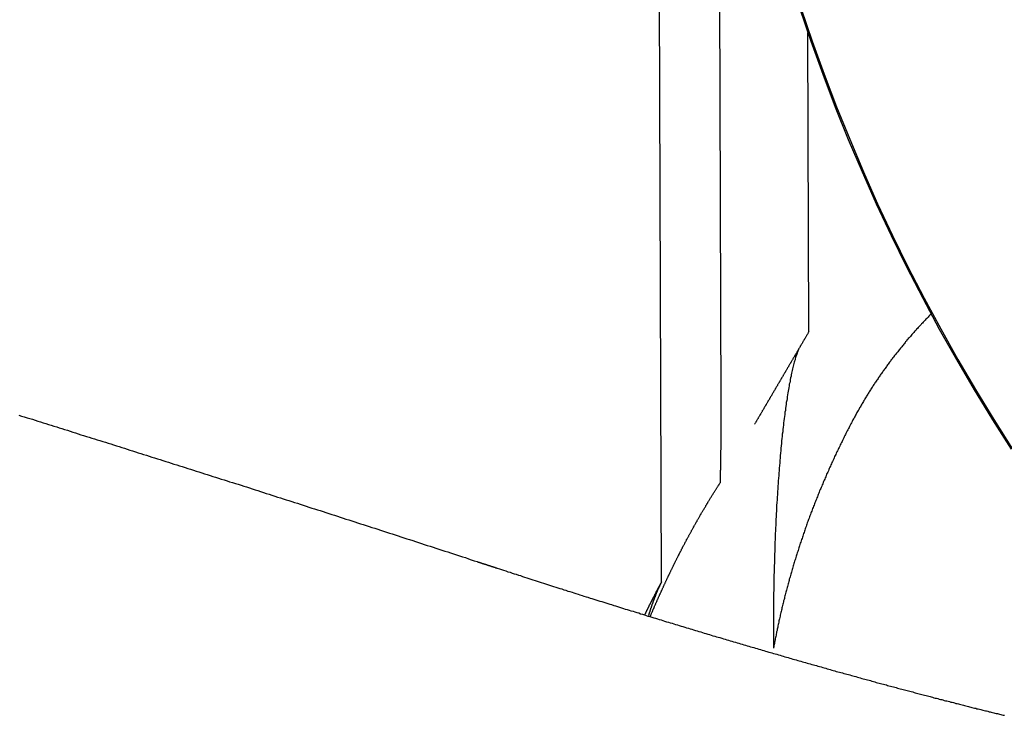
# Model space of a CAD drawing. Extents: x 117 to 243, y 79 to 260.
# Drawn here: x 191 to 196, y 221 to 224 of the extents above; entities that cross this region are included whole.
import ezdxf

# ---------------------------------------------------------------- set-up
doc = ezdxf.new("R2010")
doc.units = 0
doc.layers.add('1', color=4, linetype='CONTINUOUS')
doc.layers.add('CUT', color=1, linetype='CONTINUOUS')

msp = doc.modelspace()

# ---------------------------------------------------------------- linework, layer by layer
at = {"layer": '1'}
for p, q in [((194.5236, 221.2267), (194.4942, 230.1431)), ((194.8388, 222.1528), (194.8259, 226.1225)), ((195.3012, 222.5466), (195.2961, 224.1232))]:
    msp.add_line(p, q, dxfattribs=at)
for points in [[(195.252, 224.255, 0), (195.311, 224.079, 0), (195.374, 223.905, 0), (195.44, 223.732, 0), (195.509, 223.561, 0), (195.582, 223.39, 0), (195.657, 223.221, 0), (195.735, 223.054, 0), (195.817, 222.888, 0), (195.902, 222.723, 0), (195.989, 222.56, 0), (196.08, 222.399, 0), (196.173, 222.24, 0), (196.27, 222.082, 0), (196.369, 221.926, 0)], [(195.946, 222.639, 0), (195.942, 222.636, 0), (195.938, 222.632, 0), (195.934, 222.628, 0), (195.931, 222.624, 0), (195.927, 222.62, 0), (195.923, 222.616, 0), (195.919, 222.612, 0), (195.915, 222.608, 0), (195.911, 222.604, 0), (195.908, 222.6, 0), (195.904, 222.596, 0), (195.9, 222.592, 0), (195.896, 222.588, 0), (195.893, 222.584, 0), (195.889, 222.58, 0), (195.885, 222.576, 0), (195.881, 222.572, 0), (195.878, 222.568, 0), (195.874, 222.563, 0), (195.87, 222.559, 0), (195.867, 222.555, 0), (195.863, 222.551, 0), (195.859, 222.547, 0), (195.855, 222.543, 0), (195.852, 222.539, 0), (195.848, 222.535, 0), (195.845, 222.531, 0), (195.841, 222.526, 0), (195.837, 222.522, 0), (195.834, 222.518, 0), (195.83, 222.514, 0), (195.826, 222.51, 0), (195.823, 222.505, 0), (195.819, 222.501, 0), (195.816, 222.497, 0), (195.812, 222.493, 0), (195.809, 222.489, 0), (195.805, 222.484, 0), (195.802, 222.48, 0), (195.798, 222.476, 0), (195.795, 222.472, 0), (195.791, 222.467, 0), (195.788, 222.463, 0), (195.784, 222.459, 0), (195.781, 222.454, 0), (195.777, 222.45, 0), (195.774, 222.446, 0), (195.77, 222.441, 0), (195.767, 222.437, 0), (195.763, 222.433, 0), (195.76, 222.428, 0), (195.757, 222.424, 0), (195.753, 222.42, 0), (195.75, 222.415, 0), (195.747, 222.411, 0), (195.743, 222.407, 0), (195.74, 222.402, 0), (195.736, 222.398, 0), (195.733, 222.393, 0), (195.73, 222.389, 0), (195.727, 222.385, 0), (195.723, 222.38, 0), (195.72, 222.376, 0), (195.717, 222.371, 0), (195.713, 222.367, 0), (195.71, 222.362, 0), (195.707, 222.358, 0), (195.704, 222.353, 0), (195.7, 222.349, 0), (195.697, 222.344, 0), (195.694, 222.34, 0), (195.691, 222.335, 0), (195.688, 222.331, 0), (195.685, 222.326, 0), (195.681, 222.322, 0), (195.678, 222.317, 0), (195.675, 222.313, 0), (195.672, 222.308, 0), (195.669, 222.304, 0), (195.666, 222.299, 0), (195.663, 222.295, 0), (195.66, 222.29, 0), (195.656, 222.285, 0), (195.653, 222.281, 0), (195.65, 222.276, 0), (195.647, 222.272, 0), (195.644, 222.267, 0), (195.641, 222.262, 0), (195.638, 222.258, 0), (195.635, 222.253, 0), (195.632, 222.248, 0), (195.629, 222.244, 0), (195.626, 222.239, 0), (195.623, 222.234, 0), (195.62, 222.23, 0), (195.617, 222.225, 0), (195.614, 222.22, 0), (195.612, 222.216, 0), (195.609, 222.211, 0), (195.606, 222.206, 0), (195.603, 222.202, 0), (195.6, 222.197, 0), (195.597, 222.192, 0), (195.594, 222.187, 0), (195.591, 222.183, 0), (195.589, 222.178, 0), (195.586, 222.173, 0), (195.583, 222.168, 0), (195.58, 222.164, 0), (195.577, 222.159, 0), (195.575, 222.154, 0), (195.572, 222.149, 0), (195.569, 222.144, 0), (195.566, 222.14, 0), (195.564, 222.135, 0), (195.561, 222.13, 0), (195.558, 222.125, 0), (195.555, 222.12, 0), (195.553, 222.116, 0), (195.55, 222.111, 0), (195.547, 222.106, 0), (195.545, 222.101, 0), (195.542, 222.096, 0), (195.54, 222.091, 0), (195.537, 222.086, 0), (195.534, 222.082, 0), (195.532, 222.077, 0), (195.529, 222.072, 0)], [(195.301, 222.547, 0), (195.3, 222.544, 0), (195.298, 222.542, 0), (195.297, 222.539, 0), (195.295, 222.536, 0), (195.294, 222.534, 0), (195.292, 222.531, 0), (195.291, 222.529, 0), (195.289, 222.526, 0), (195.288, 222.524, 0), (195.286, 222.521, 0), (195.285, 222.519, 0), (195.283, 222.516, 0), (195.282, 222.513, 0), (195.28, 222.511, 0), (195.279, 222.508, 0), (195.277, 222.506, 0), (195.276, 222.503, 0), (195.274, 222.501, 0), (195.273, 222.498, 0), (195.271, 222.496, 0), (195.27, 222.493, 0), (195.268, 222.49, 0), (195.267, 222.488, 0), (195.265, 222.485, 0), (195.264, 222.483, 0), (195.262, 222.48, 0), (195.261, 222.478, 0), (195.259, 222.475, 0), (195.258, 222.473, 0), (195.256, 222.47, 0), (195.255, 222.467, 0), (195.253, 222.465, 0), (195.252, 222.462, 0), (195.25, 222.46, 0), (195.249, 222.457, 0), (195.247, 222.455, 0), (195.246, 222.452, 0), (195.244, 222.45, 0), (195.243, 222.447, 0), (195.241, 222.444, 0), (195.24, 222.442, 0), (195.238, 222.439, 0), (195.237, 222.437, 0), (195.235, 222.434, 0), (195.234, 222.432, 0), (195.232, 222.429, 0), (195.231, 222.427, 0), (195.229, 222.424, 0), (195.228, 222.421, 0), (195.226, 222.419, 0), (195.225, 222.416, 0), (195.223, 222.414, 0), (195.222, 222.411, 0), (195.22, 222.409, 0), (195.219, 222.406, 0), (195.217, 222.404, 0), (195.216, 222.401, 0), (195.214, 222.398, 0), (195.213, 222.396, 0), (195.211, 222.393, 0), (195.21, 222.391, 0), (195.208, 222.388, 0), (195.207, 222.386, 0), (195.205, 222.383, 0), (195.204, 222.381, 0), (195.202, 222.378, 0), (195.201, 222.375, 0), (195.199, 222.373, 0), (195.198, 222.37, 0), (195.196, 222.368, 0), (195.195, 222.365, 0), (195.193, 222.363, 0), (195.192, 222.36, 0), (195.19, 222.358, 0), (195.189, 222.355, 0), (195.187, 222.352, 0), (195.186, 222.35, 0), (195.184, 222.347, 0), (195.183, 222.345, 0), (195.181, 222.342, 0), (195.18, 222.34, 0), (195.178, 222.337, 0), (195.177, 222.335, 0), (195.175, 222.332, 0), (195.174, 222.329, 0), (195.172, 222.327, 0), (195.171, 222.324, 0), (195.169, 222.322, 0), (195.168, 222.319, 0), (195.166, 222.317, 0), (195.165, 222.314, 0), (195.163, 222.312, 0), (195.162, 222.309, 0), (195.16, 222.306, 0), (195.159, 222.304, 0), (195.157, 222.301, 0), (195.156, 222.299, 0), (195.154, 222.296, 0), (195.153, 222.294, 0), (195.151, 222.291, 0), (195.15, 222.289, 0), (195.148, 222.286, 0), (195.147, 222.283, 0), (195.145, 222.281, 0), (195.144, 222.278, 0), (195.142, 222.276, 0), (195.141, 222.273, 0), (195.139, 222.271, 0), (195.138, 222.268, 0), (195.136, 222.266, 0), (195.135, 222.263, 0), (195.133, 222.26, 0), (195.132, 222.258, 0), (195.13, 222.255, 0), (195.129, 222.253, 0), (195.127, 222.25, 0), (195.126, 222.248, 0), (195.124, 222.245, 0), (195.123, 222.243, 0), (195.121, 222.24, 0), (195.12, 222.237, 0), (195.118, 222.235, 0), (195.117, 222.232, 0), (195.115, 222.23, 0), (195.114, 222.227, 0), (195.112, 222.225, 0), (195.111, 222.222, 0), (195.109, 222.22, 0), (195.108, 222.217, 0), (195.106, 222.214, 0), (195.105, 222.212, 0), (195.103, 222.209, 0), (195.102, 222.207, 0), (195.1, 222.204, 0), (195.099, 222.202, 0), (195.097, 222.199, 0), (195.096, 222.197, 0), (195.094, 222.194, 0), (195.093, 222.191, 0), (195.091, 222.189, 0), (195.09, 222.186, 0), (195.088, 222.184, 0), (195.087, 222.181, 0), (195.085, 222.179, 0), (195.084, 222.176, 0), (195.082, 222.174, 0), (195.081, 222.171, 0), (195.079, 222.168, 0), (195.078, 222.166, 0), (195.076, 222.163, 0), (195.075, 222.161, 0), (195.073, 222.158, 0), (195.072, 222.156, 0), (195.07, 222.153, 0), (195.069, 222.151, 0), (195.067, 222.148, 0), (195.066, 222.145, 0), (195.064, 222.143, 0), (195.063, 222.14, 0), (195.061, 222.138, 0), (195.06, 222.135, 0), (195.058, 222.133, 0), (195.057, 222.13, 0), (195.055, 222.128, 0), (195.054, 222.125, 0), (195.052, 222.122, 0), (195.051, 222.12, 0), (195.049, 222.117, 0), (195.048, 222.115, 0), (195.046, 222.112, 0), (195.045, 222.11, 0), (195.043, 222.107, 0), (195.042, 222.105, 0), (195.04, 222.102, 0), (195.039, 222.099, 0), (195.037, 222.097, 0), (195.036, 222.094, 0), (195.034, 222.092, 0), (195.033, 222.089, 0), (195.031, 222.087, 0), (195.03, 222.084, 0), (195.028, 222.082, 0), (195.027, 222.079, 0), (195.025, 222.076, 0), (195.024, 222.074, 0), (195.022, 222.071, 0), (195.021, 222.069, 0), (195.019, 222.066, 0), (195.018, 222.064, 0), (195.016, 222.061, 0), (195.015, 222.059, 0)], [(195.246, 222.453, 0), (195.244, 222.448, 0), (195.242, 222.443, 0), (195.24, 222.438, 0), (195.239, 222.433, 0), (195.237, 222.428, 0), (195.235, 222.422, 0), (195.233, 222.416, 0), (195.231, 222.41, 0), (195.229, 222.404, 0), (195.228, 222.398, 0), (195.226, 222.391, 0), (195.224, 222.385, 0), (195.222, 222.378, 0), (195.22, 222.371, 0), (195.219, 222.364, 0), (195.217, 222.357, 0), (195.215, 222.35, 0), (195.213, 222.342, 0), (195.212, 222.335, 0), (195.21, 222.327, 0), (195.208, 222.319, 0), (195.207, 222.311, 0), (195.205, 222.303, 0), (195.203, 222.295, 0), (195.202, 222.286, 0), (195.2, 222.277, 0), (195.198, 222.269, 0), (195.197, 222.26, 0), (195.195, 222.251, 0), (195.193, 222.241, 0), (195.192, 222.232, 0), (195.19, 222.223, 0), (195.189, 222.213, 0), (195.187, 222.203, 0), (195.186, 222.193, 0), (195.184, 222.183, 0), (195.182, 222.173, 0), (195.181, 222.163, 0), (195.179, 222.153, 0), (195.178, 222.142, 0), (195.177, 222.131, 0), (195.175, 222.121, 0), (195.174, 222.11, 0), (195.172, 222.099, 0), (195.171, 222.088, 0), (195.169, 222.076, 0), (195.168, 222.065, 0), (195.167, 222.053, 0), (195.165, 222.042, 0), (195.164, 222.03, 0), (195.163, 222.018, 0), (195.161, 222.006, 0), (195.16, 221.994, 0), (195.159, 221.982, 0), (195.157, 221.97, 0), (195.156, 221.957, 0), (195.155, 221.945, 0), (195.154, 221.932, 0), (195.153, 221.919, 0), (195.151, 221.906, 0), (195.15, 221.894, 0), (195.149, 221.881, 0), (195.148, 221.867, 0), (195.147, 221.854, 0), (195.146, 221.841, 0), (195.145, 221.827, 0), (195.144, 221.814, 0), (195.143, 221.8, 0), (195.142, 221.787, 0), (195.14, 221.773, 0), (195.139, 221.759, 0), (195.139, 221.745, 0), (195.138, 221.731, 0), (195.137, 221.717, 0), (195.136, 221.703, 0), (195.135, 221.688, 0), (195.134, 221.674, 0), (195.133, 221.659, 0), (195.132, 221.645, 0), (195.131, 221.63, 0), (195.131, 221.616, 0), (195.13, 221.601, 0), (195.129, 221.586, 0), (195.128, 221.571, 0), (195.127, 221.556, 0), (195.127, 221.541, 0), (195.126, 221.526, 0), (195.125, 221.511, 0), (195.125, 221.496, 0), (195.124, 221.481, 0), (195.123, 221.466, 0), (195.123, 221.45, 0), (195.122, 221.435, 0), (195.122, 221.419, 0), (195.121, 221.404, 0), (195.121, 221.388, 0), (195.12, 221.373, 0), (195.12, 221.357, 0), (195.119, 221.341, 0), (195.119, 221.326, 0), (195.118, 221.31, 0), (195.118, 221.294, 0), (195.118, 221.278, 0), (195.117, 221.262, 0), (195.117, 221.247, 0), (195.117, 221.231, 0), (195.116, 221.215, 0), (195.116, 221.199, 0), (195.116, 221.183, 0), (195.115, 221.167, 0), (195.115, 221.151, 0), (195.115, 221.135, 0), (195.115, 221.119, 0), (195.115, 221.102, 0), (195.115, 221.086, 0), (195.114, 221.07, 0), (195.114, 221.054, 0), (195.114, 221.038, 0), (195.114, 221.022, 0), (195.114, 221.006, 0), (195.114, 220.989, 0), (195.114, 220.973, 0), (195.114, 220.957, 0), (195.114, 220.941, 0), (195.114, 220.925, 0), (195.114, 220.909, 0), (195.114, 220.892, 0), (195.115, 220.876, 0)], [(194.834, 221.75, 0), (194.834, 221.753, 0), (194.834, 221.756, 0), (194.834, 221.759, 0), (194.834, 221.762, 0), (194.834, 221.765, 0), (194.834, 221.768, 0), (194.834, 221.772, 0), (194.834, 221.775, 0), (194.835, 221.778, 0), (194.835, 221.781, 0), (194.835, 221.784, 0), (194.835, 221.787, 0), (194.835, 221.79, 0), (194.835, 221.793, 0), (194.835, 221.796, 0), (194.835, 221.8, 0), (194.835, 221.803, 0), (194.835, 221.806, 0), (194.835, 221.809, 0), (194.835, 221.812, 0), (194.835, 221.815, 0), (194.836, 221.818, 0), (194.836, 221.821, 0), (194.836, 221.824, 0), (194.836, 221.828, 0), (194.836, 221.831, 0), (194.836, 221.834, 0), (194.836, 221.837, 0), (194.836, 221.84, 0), (194.836, 221.843, 0), (194.836, 221.846, 0), (194.836, 221.849, 0), (194.836, 221.853, 0), (194.836, 221.856, 0), (194.836, 221.859, 0), (194.836, 221.862, 0), (194.837, 221.865, 0), (194.837, 221.868, 0), (194.837, 221.871, 0), (194.837, 221.875, 0), (194.837, 221.878, 0), (194.837, 221.881, 0), (194.837, 221.884, 0), (194.837, 221.887, 0), (194.837, 221.89, 0), (194.837, 221.893, 0), (194.837, 221.897, 0), (194.837, 221.9, 0), (194.837, 221.903, 0), (194.837, 221.906, 0), (194.837, 221.909, 0), (194.837, 221.912, 0), (194.837, 221.915, 0), (194.837, 221.919, 0), (194.837, 221.922, 0), (194.838, 221.925, 0), (194.838, 221.928, 0), (194.838, 221.931, 0), (194.838, 221.934, 0), (194.838, 221.937, 0), (194.838, 221.941, 0), (194.838, 221.944, 0), (194.838, 221.947, 0), (194.838, 221.95, 0), (194.838, 221.953, 0), (194.838, 221.956, 0), (194.838, 221.96, 0), (194.838, 221.963, 0), (194.838, 221.966, 0), (194.838, 221.969, 0), (194.838, 221.972, 0), (194.838, 221.975, 0), (194.838, 221.978, 0), (194.838, 221.982, 0), (194.838, 221.985, 0), (194.838, 221.988, 0), (194.838, 221.991, 0), (194.838, 221.994, 0), (194.838, 221.997, 0), (194.838, 222.001, 0), (194.838, 222.004, 0), (194.838, 222.007, 0), (194.838, 222.01, 0), (194.838, 222.013, 0), (194.838, 222.016, 0), (194.839, 222.02, 0), (194.839, 222.023, 0), (194.839, 222.026, 0), (194.839, 222.029, 0), (194.839, 222.032, 0), (194.839, 222.035, 0), (194.839, 222.039, 0), (194.839, 222.042, 0), (194.839, 222.045, 0), (194.839, 222.048, 0), (194.839, 222.051, 0), (194.839, 222.054, 0), (194.839, 222.058, 0), (194.839, 222.061, 0), (194.839, 222.064, 0), (194.839, 222.067, 0), (194.839, 222.07, 0), (194.839, 222.073, 0), (194.839, 222.077, 0), (194.839, 222.08, 0), (194.839, 222.083, 0), (194.839, 222.086, 0), (194.839, 222.089, 0), (194.839, 222.092, 0), (194.839, 222.096, 0), (194.839, 222.099, 0), (194.839, 222.102, 0), (194.839, 222.105, 0), (194.839, 222.108, 0), (194.839, 222.112, 0), (194.839, 222.115, 0), (194.839, 222.118, 0), (194.839, 222.121, 0), (194.839, 222.124, 0), (194.839, 222.127, 0), (194.839, 222.131, 0), (194.839, 222.134, 0), (194.839, 222.137, 0), (194.839, 222.14, 0), (194.839, 222.143, 0), (194.839, 222.146, 0), (194.839, 222.15, 0), (194.839, 222.153, 0)], [(191.132, 222.106, 0), (191.146, 222.101, 0), (191.16, 222.097, 0), (191.175, 222.092, 0), (191.189, 222.088, 0), (191.203, 222.084, 0), (191.217, 222.079, 0), (191.231, 222.075, 0), (191.245, 222.07, 0), (191.259, 222.066, 0), (191.274, 222.062, 0), (191.288, 222.057, 0), (191.302, 222.053, 0), (191.316, 222.048, 0), (191.331, 222.044, 0), (191.345, 222.039, 0), (191.359, 222.035, 0), (191.373, 222.03, 0), (191.388, 222.026, 0), (191.402, 222.021, 0), (191.416, 222.017, 0), (191.43, 222.012, 0), (191.445, 222.008, 0), (191.459, 222.003, 0), (191.473, 221.999, 0), (191.488, 221.994, 0), (191.502, 221.99, 0), (191.516, 221.985, 0), (191.531, 221.981, 0), (191.545, 221.976, 0), (191.559, 221.972, 0), (191.574, 221.967, 0), (191.588, 221.963, 0), (191.602, 221.958, 0), (191.617, 221.954, 0), (191.631, 221.949, 0), (191.646, 221.945, 0), (191.66, 221.94, 0), (191.675, 221.936, 0), (191.689, 221.931, 0), (191.703, 221.927, 0), (191.718, 221.922, 0), (191.732, 221.917, 0), (191.747, 221.913, 0), (191.761, 221.908, 0), (191.776, 221.904, 0), (191.79, 221.899, 0), (191.805, 221.895, 0), (191.819, 221.89, 0), (191.834, 221.885, 0), (191.848, 221.881, 0), (191.863, 221.876, 0), (191.878, 221.872, 0), (191.892, 221.867, 0), (191.907, 221.862, 0), (191.921, 221.858, 0), (191.936, 221.853, 0), (191.95, 221.848, 0), (191.965, 221.844, 0), (191.98, 221.839, 0), (191.994, 221.835, 0), (192.009, 221.83, 0), (192.024, 221.825, 0), (192.038, 221.821, 0), (192.053, 221.816, 0), (192.068, 221.811, 0), (192.082, 221.807, 0), (192.097, 221.802, 0), (192.112, 221.797, 0), (192.126, 221.793, 0), (192.141, 221.788, 0), (192.156, 221.783, 0), (192.17, 221.778, 0), (192.185, 221.774, 0), (192.2, 221.769, 0), (192.215, 221.764, 0), (192.23, 221.76, 0), (192.244, 221.755, 0), (192.259, 221.75, 0), (192.274, 221.746, 0), (192.289, 221.741, 0), (192.304, 221.736, 0), (192.318, 221.731, 0), (192.333, 221.727, 0), (192.348, 221.722, 0), (192.363, 221.717, 0), (192.378, 221.712, 0), (192.393, 221.708, 0), (192.407, 221.703, 0), (192.422, 221.698, 0), (192.437, 221.693, 0), (192.452, 221.689, 0), (192.467, 221.684, 0), (192.482, 221.679, 0), (192.497, 221.674, 0), (192.512, 221.669, 0), (192.527, 221.665, 0), (192.542, 221.66, 0), (192.557, 221.655, 0), (192.572, 221.65, 0), (192.587, 221.645, 0), (192.602, 221.641, 0), (192.617, 221.636, 0), (192.632, 221.631, 0), (192.647, 221.626, 0), (192.662, 221.621, 0), (192.677, 221.616, 0), (192.692, 221.612, 0), (192.707, 221.607, 0), (192.722, 221.602, 0), (192.737, 221.597, 0), (192.752, 221.592, 0), (192.767, 221.587, 0), (192.783, 221.582, 0), (192.798, 221.578, 0), (192.813, 221.573, 0), (192.828, 221.568, 0), (192.843, 221.563, 0), (192.858, 221.558, 0), (192.873, 221.553, 0), (192.889, 221.548, 0), (192.904, 221.543, 0), (192.919, 221.538, 0), (192.934, 221.533, 0), (192.949, 221.529, 0), (192.965, 221.524, 0), (192.98, 221.519, 0), (192.995, 221.514, 0), (193.01, 221.509, 0), (193.026, 221.504, 0), (193.041, 221.499, 0), (193.056, 221.494, 0), (193.071, 221.489, 0), (193.087, 221.484, 0), (193.102, 221.479, 0), (193.117, 221.474, 0), (193.133, 221.469, 0), (193.148, 221.464, 0), (193.163, 221.459, 0), (193.179, 221.454, 0), (193.194, 221.449, 0), (193.21, 221.444, 0), (193.225, 221.439, 0), (193.24, 221.434, 0), (193.256, 221.429, 0), (193.271, 221.424, 0), (193.287, 221.419, 0), (193.302, 221.414, 0), (193.318, 221.409, 0), (193.333, 221.404, 0), (193.348, 221.399, 0), (193.364, 221.394, 0), (193.379, 221.389, 0), (193.395, 221.384, 0), (193.41, 221.379, 0), (193.426, 221.374, 0), (193.441, 221.369, 0), (193.457, 221.364, 0), (193.473, 221.359, 0), (193.488, 221.354, 0), (193.504, 221.348, 0), (193.519, 221.343, 0), (193.535, 221.338, 0), (193.55, 221.333, 0)], [(195.529, 222.072, 0), (195.526, 222.066, 0), (195.523, 222.06, 0), (195.519, 222.053, 0), (195.516, 222.047, 0), (195.513, 222.041, 0), (195.51, 222.035, 0), (195.507, 222.029, 0), (195.504, 222.023, 0), (195.5, 222.017, 0), (195.497, 222.01, 0), (195.494, 222.004, 0), (195.491, 221.998, 0), (195.488, 221.992, 0), (195.485, 221.986, 0), (195.482, 221.98, 0), (195.479, 221.973, 0), (195.476, 221.967, 0), (195.473, 221.961, 0), (195.47, 221.955, 0), (195.467, 221.949, 0), (195.464, 221.943, 0), (195.461, 221.936, 0), (195.458, 221.93, 0), (195.455, 221.924, 0), (195.452, 221.918, 0), (195.449, 221.912, 0), (195.446, 221.906, 0), (195.443, 221.899, 0), (195.44, 221.893, 0), (195.437, 221.887, 0), (195.434, 221.881, 0), (195.432, 221.875, 0), (195.429, 221.868, 0), (195.426, 221.862, 0), (195.423, 221.856, 0), (195.42, 221.85, 0), (195.417, 221.844, 0), (195.415, 221.837, 0), (195.412, 221.831, 0), (195.409, 221.825, 0), (195.406, 221.819, 0), (195.404, 221.813, 0), (195.401, 221.806, 0), (195.398, 221.8, 0), (195.395, 221.794, 0), (195.393, 221.788, 0), (195.39, 221.781, 0), (195.387, 221.775, 0), (195.385, 221.769, 0), (195.382, 221.763, 0), (195.379, 221.756, 0), (195.377, 221.75, 0), (195.374, 221.744, 0), (195.371, 221.738, 0), (195.369, 221.732, 0), (195.366, 221.725, 0), (195.364, 221.719, 0), (195.361, 221.713, 0), (195.358, 221.707, 0), (195.356, 221.7, 0), (195.353, 221.694, 0), (195.351, 221.688, 0), (195.348, 221.682, 0), (195.346, 221.675, 0), (195.343, 221.669, 0), (195.341, 221.663, 0), (195.338, 221.656, 0), (195.336, 221.65, 0), (195.333, 221.644, 0), (195.331, 221.638, 0), (195.329, 221.631, 0), (195.326, 221.625, 0), (195.324, 221.619, 0), (195.321, 221.613, 0), (195.319, 221.606, 0), (195.317, 221.6, 0), (195.314, 221.594, 0), (195.312, 221.588, 0), (195.309, 221.581, 0), (195.307, 221.575, 0), (195.305, 221.569, 0), (195.302, 221.562, 0), (195.3, 221.556, 0), (195.298, 221.55, 0), (195.296, 221.544, 0), (195.293, 221.537, 0), (195.291, 221.531, 0), (195.289, 221.525, 0), (195.287, 221.518, 0), (195.284, 221.512, 0), (195.282, 221.506, 0), (195.28, 221.499, 0), (195.278, 221.493, 0), (195.276, 221.487, 0), (195.273, 221.481, 0), (195.271, 221.474, 0), (195.269, 221.468, 0), (195.267, 221.462, 0), (195.265, 221.455, 0), (195.263, 221.449, 0), (195.26, 221.443, 0), (195.258, 221.436, 0), (195.256, 221.43, 0), (195.254, 221.424, 0), (195.252, 221.417, 0), (195.25, 221.411, 0), (195.248, 221.405, 0), (195.246, 221.399, 0), (195.244, 221.392, 0), (195.242, 221.386, 0), (195.24, 221.38, 0), (195.238, 221.373, 0), (195.236, 221.367, 0), (195.234, 221.361, 0), (195.232, 221.354, 0), (195.23, 221.348, 0), (195.228, 221.342, 0), (195.226, 221.335, 0), (195.224, 221.329, 0), (195.222, 221.323, 0), (195.22, 221.316, 0), (195.219, 221.31, 0), (195.217, 221.304, 0), (195.215, 221.297, 0), (195.213, 221.291, 0), (195.211, 221.285, 0), (195.209, 221.278, 0), (195.207, 221.272, 0), (195.206, 221.266, 0), (195.204, 221.259, 0), (195.202, 221.253, 0), (195.2, 221.247, 0), (195.198, 221.24, 0), (195.197, 221.234, 0), (195.195, 221.228, 0), (195.193, 221.221, 0), (195.191, 221.215, 0), (195.19, 221.209, 0), (195.188, 221.202, 0), (195.186, 221.196, 0), (195.185, 221.19, 0), (195.183, 221.183, 0), (195.181, 221.177, 0), (195.18, 221.171, 0), (195.178, 221.164, 0), (195.176, 221.158, 0), (195.175, 221.152, 0), (195.173, 221.145, 0), (195.172, 221.139, 0), (195.17, 221.133, 0), (195.168, 221.127, 0), (195.167, 221.12, 0), (195.165, 221.114, 0), (195.164, 221.108, 0), (195.162, 221.101, 0), (195.161, 221.095, 0), (195.159, 221.089, 0), (195.158, 221.082, 0), (195.156, 221.076, 0), (195.155, 221.07, 0), (195.153, 221.064, 0), (195.152, 221.057, 0), (195.15, 221.051, 0), (195.149, 221.045, 0), (195.147, 221.038, 0), (195.146, 221.032, 0), (195.145, 221.026, 0), (195.143, 221.02, 0), (195.142, 221.013, 0), (195.141, 221.007, 0), (195.139, 221.001, 0), (195.138, 220.995, 0), (195.137, 220.988, 0), (195.135, 220.982, 0), (195.134, 220.976, 0), (195.133, 220.97, 0), (195.131, 220.963, 0), (195.13, 220.957, 0), (195.129, 220.951, 0), (195.128, 220.945, 0), (195.126, 220.938, 0), (195.125, 220.932, 0), (195.124, 220.926, 0), (195.123, 220.92, 0), (195.121, 220.914, 0), (195.12, 220.907, 0), (195.119, 220.901, 0), (195.118, 220.895, 0), (195.117, 220.889, 0), (195.116, 220.883, 0), (195.115, 220.876, 0)], [(194.464, 221.043, 0), (194.465, 221.046, 0), (194.466, 221.048, 0), (194.467, 221.051, 0), (194.468, 221.053, 0), (194.469, 221.056, 0), (194.47, 221.059, 0), (194.471, 221.061, 0), (194.472, 221.064, 0), (194.474, 221.066, 0), (194.475, 221.069, 0), (194.476, 221.072, 0), (194.477, 221.074, 0), (194.478, 221.077, 0), (194.479, 221.08, 0), (194.48, 221.082, 0), (194.482, 221.085, 0), (194.483, 221.087, 0), (194.484, 221.09, 0), (194.485, 221.093, 0), (194.486, 221.095, 0), (194.487, 221.098, 0), (194.488, 221.101, 0), (194.49, 221.103, 0), (194.491, 221.106, 0), (194.492, 221.109, 0), (194.493, 221.111, 0), (194.494, 221.114, 0), (194.495, 221.117, 0), (194.497, 221.119, 0), (194.498, 221.122, 0), (194.499, 221.125, 0), (194.5, 221.127, 0), (194.501, 221.13, 0), (194.503, 221.133, 0), (194.504, 221.135, 0), (194.505, 221.138, 0), (194.506, 221.141, 0), (194.507, 221.143, 0), (194.508, 221.146, 0), (194.51, 221.149, 0), (194.511, 221.151, 0), (194.512, 221.154, 0), (194.513, 221.157, 0), (194.515, 221.159, 0), (194.516, 221.162, 0), (194.517, 221.165, 0), (194.518, 221.167, 0), (194.519, 221.17, 0), (194.521, 221.173, 0), (194.522, 221.176, 0), (194.523, 221.178, 0), (194.524, 221.181, 0), (194.526, 221.184, 0), (194.527, 221.186, 0), (194.528, 221.189, 0), (194.529, 221.192, 0), (194.531, 221.195, 0), (194.532, 221.197, 0), (194.533, 221.2, 0), (194.534, 221.203, 0), (194.536, 221.205, 0), (194.537, 221.208, 0), (194.538, 221.211, 0), (194.539, 221.214, 0), (194.541, 221.216, 0), (194.542, 221.219, 0), (194.543, 221.222, 0), (194.544, 221.225, 0), (194.546, 221.227, 0), (194.547, 221.23, 0), (194.548, 221.233, 0), (194.55, 221.236, 0), (194.551, 221.238, 0), (194.552, 221.241, 0), (194.553, 221.244, 0), (194.555, 221.247, 0), (194.556, 221.249, 0), (194.557, 221.252, 0), (194.559, 221.255, 0), (194.56, 221.258, 0), (194.561, 221.26, 0), (194.563, 221.263, 0), (194.564, 221.266, 0), (194.565, 221.269, 0), (194.567, 221.271, 0), (194.568, 221.274, 0), (194.569, 221.277, 0), (194.571, 221.28, 0), (194.572, 221.283, 0), (194.573, 221.285, 0), (194.575, 221.288, 0), (194.576, 221.291, 0), (194.577, 221.294, 0), (194.579, 221.297, 0), (194.58, 221.299, 0), (194.581, 221.302, 0), (194.583, 221.305, 0), (194.584, 221.308, 0), (194.585, 221.31, 0), (194.587, 221.313, 0), (194.588, 221.316, 0), (194.59, 221.319, 0), (194.591, 221.322, 0), (194.592, 221.324, 0), (194.594, 221.327, 0), (194.595, 221.33, 0), (194.597, 221.333, 0), (194.598, 221.336, 0), (194.599, 221.339, 0), (194.601, 221.341, 0), (194.602, 221.344, 0), (194.604, 221.347, 0), (194.605, 221.35, 0), (194.606, 221.353, 0), (194.608, 221.355, 0), (194.609, 221.358, 0), (194.611, 221.361, 0), (194.612, 221.364, 0), (194.614, 221.367, 0), (194.615, 221.37, 0), (194.616, 221.372, 0), (194.618, 221.375, 0), (194.619, 221.378, 0), (194.621, 221.381, 0), (194.622, 221.384, 0), (194.624, 221.386, 0), (194.625, 221.389, 0), (194.627, 221.392, 0), (194.628, 221.395, 0), (194.629, 221.398, 0), (194.631, 221.401, 0), (194.632, 221.403, 0), (194.634, 221.406, 0), (194.635, 221.409, 0), (194.637, 221.412, 0), (194.638, 221.415, 0), (194.64, 221.418, 0), (194.641, 221.42, 0), (194.643, 221.423, 0), (194.644, 221.426, 0), (194.646, 221.429, 0), (194.647, 221.432, 0), (194.649, 221.434, 0), (194.65, 221.437, 0), (194.652, 221.44, 0), (194.653, 221.443, 0), (194.655, 221.446, 0), (194.656, 221.449, 0), (194.658, 221.451, 0), (194.659, 221.454, 0), (194.661, 221.457, 0), (194.662, 221.46, 0), (194.664, 221.463, 0), (194.665, 221.466, 0), (194.667, 221.468, 0), (194.668, 221.471, 0), (194.67, 221.474, 0), (194.671, 221.477, 0), (194.673, 221.48, 0), (194.674, 221.482, 0), (194.676, 221.485, 0), (194.678, 221.488, 0), (194.679, 221.491, 0), (194.681, 221.494, 0), (194.682, 221.497, 0), (194.684, 221.499, 0), (194.685, 221.502, 0), (194.687, 221.505, 0), (194.688, 221.508, 0), (194.69, 221.511, 0), (194.692, 221.514, 0), (194.693, 221.516, 0), (194.695, 221.519, 0), (194.696, 221.522, 0), (194.698, 221.525, 0), (194.699, 221.528, 0), (194.701, 221.53, 0), (194.703, 221.533, 0), (194.704, 221.536, 0), (194.706, 221.539, 0), (194.707, 221.542, 0), (194.709, 221.545, 0), (194.711, 221.547, 0), (194.712, 221.55, 0), (194.714, 221.553, 0), (194.715, 221.556, 0), (194.717, 221.559, 0), (194.719, 221.561, 0), (194.72, 221.564, 0), (194.722, 221.567, 0), (194.723, 221.57, 0), (194.725, 221.573, 0), (194.727, 221.576, 0), (194.728, 221.578, 0), (194.73, 221.581, 0), (194.732, 221.584, 0), (194.733, 221.587, 0), (194.735, 221.59, 0), (194.737, 221.593, 0), (194.738, 221.595, 0), (194.74, 221.598, 0), (194.742, 221.601, 0), (194.743, 221.604, 0), (194.745, 221.607, 0), (194.747, 221.609, 0), (194.748, 221.612, 0), (194.75, 221.615, 0), (194.752, 221.618, 0), (194.753, 221.621, 0), (194.755, 221.623, 0), (194.757, 221.626, 0), (194.758, 221.629, 0), (194.76, 221.632, 0), (194.762, 221.635, 0), (194.763, 221.638, 0), (194.765, 221.64, 0), (194.767, 221.643, 0), (194.768, 221.646, 0), (194.77, 221.649, 0), (194.772, 221.652, 0), (194.774, 221.654, 0), (194.775, 221.657, 0), (194.777, 221.66, 0), (194.779, 221.663, 0), (194.781, 221.666, 0), (194.782, 221.669, 0), (194.784, 221.671, 0), (194.786, 221.674, 0), (194.787, 221.677, 0), (194.789, 221.68, 0), (194.791, 221.683, 0), (194.793, 221.685, 0), (194.794, 221.688, 0), (194.796, 221.691, 0), (194.798, 221.694, 0), (194.8, 221.697, 0), (194.801, 221.699, 0), (194.803, 221.702, 0), (194.805, 221.705, 0), (194.807, 221.708, 0), (194.809, 221.711, 0), (194.81, 221.713, 0), (194.812, 221.716, 0), (194.814, 221.719, 0), (194.816, 221.722, 0), (194.817, 221.725, 0), (194.819, 221.727, 0), (194.821, 221.73, 0), (194.823, 221.733, 0), (194.825, 221.736, 0), (194.827, 221.739, 0), (194.828, 221.741, 0), (194.83, 221.744, 0), (194.832, 221.747, 0), (194.834, 221.75, 0)], [(193.55, 221.333, 0), (193.552, 221.333, 0), (193.553, 221.332, 0), (193.554, 221.332, 0), (193.555, 221.332, 0), (193.556, 221.331, 0), (193.557, 221.331, 0), (193.558, 221.331, 0), (193.559, 221.33, 0), (193.56, 221.33, 0), (193.562, 221.33, 0), (193.563, 221.329, 0), (193.564, 221.329, 0), (193.565, 221.328, 0), (193.566, 221.328, 0), (193.567, 221.328, 0), (193.568, 221.327, 0), (193.569, 221.327, 0), (193.57, 221.327, 0), (193.572, 221.326, 0), (193.573, 221.326, 0), (193.574, 221.325, 0), (193.575, 221.325, 0), (193.576, 221.325, 0), (193.577, 221.324, 0), (193.578, 221.324, 0), (193.579, 221.324, 0), (193.581, 221.323, 0), (193.582, 221.323, 0), (193.583, 221.323, 0), (193.584, 221.322, 0), (193.585, 221.322, 0), (193.586, 221.321, 0), (193.587, 221.321, 0), (193.588, 221.321, 0), (193.589, 221.32, 0), (193.591, 221.32, 0), (193.592, 221.32, 0), (193.593, 221.319, 0), (193.594, 221.319, 0), (193.595, 221.319, 0), (193.596, 221.318, 0), (193.597, 221.318, 0), (193.598, 221.317, 0), (193.599, 221.317, 0), (193.601, 221.317, 0), (193.602, 221.316, 0), (193.603, 221.316, 0), (193.604, 221.316, 0), (193.605, 221.315, 0), (193.606, 221.315, 0), (193.607, 221.315, 0), (193.608, 221.314, 0), (193.61, 221.314, 0), (193.611, 221.313, 0), (193.612, 221.313, 0), (193.613, 221.313, 0), (193.614, 221.312, 0), (193.615, 221.312, 0), (193.616, 221.312, 0), (193.617, 221.311, 0), (193.618, 221.311, 0), (193.62, 221.311, 0), (193.621, 221.31, 0), (193.622, 221.31, 0), (193.623, 221.309, 0), (193.624, 221.309, 0), (193.625, 221.309, 0), (193.626, 221.308, 0), (193.627, 221.308, 0), (193.628, 221.308, 0), (193.63, 221.307, 0), (193.631, 221.307, 0), (193.632, 221.307, 0), (193.633, 221.306, 0), (193.634, 221.306, 0), (193.635, 221.305, 0), (193.636, 221.305, 0), (193.637, 221.305, 0), (193.638, 221.304, 0), (193.64, 221.304, 0), (193.641, 221.304, 0), (193.642, 221.303, 0), (193.643, 221.303, 0), (193.644, 221.303, 0), (193.645, 221.302, 0), (193.646, 221.302, 0), (193.647, 221.301, 0), (193.649, 221.301, 0), (193.65, 221.301, 0), (193.651, 221.3, 0), (193.652, 221.3, 0), (193.653, 221.3, 0), (193.654, 221.299, 0), (193.655, 221.299, 0), (193.656, 221.299, 0)], [(193.656, 221.299, 0), (193.668, 221.295, 0), (193.679, 221.291, 0), (193.69, 221.288, 0), (193.701, 221.284, 0), (193.712, 221.28, 0), (193.724, 221.277, 0), (193.735, 221.273, 0), (193.746, 221.269, 0), (193.757, 221.266, 0), (193.768, 221.262, 0), (193.779, 221.259, 0), (193.79, 221.255, 0), (193.801, 221.251, 0), (193.812, 221.248, 0), (193.823, 221.244, 0), (193.834, 221.241, 0), (193.845, 221.237, 0), (193.856, 221.234, 0), (193.867, 221.23, 0), (193.878, 221.227, 0), (193.889, 221.223, 0), (193.9, 221.22, 0), (193.911, 221.216, 0), (193.922, 221.213, 0), (193.933, 221.209, 0), (193.943, 221.206, 0), (193.954, 221.202, 0), (193.965, 221.199, 0), (193.976, 221.195, 0), (193.987, 221.192, 0), (193.997, 221.189, 0), (194.008, 221.185, 0), (194.019, 221.182, 0), (194.029, 221.178, 0), (194.04, 221.175, 0), (194.051, 221.172, 0), (194.061, 221.168, 0), (194.072, 221.165, 0), (194.083, 221.161, 0), (194.093, 221.158, 0), (194.104, 221.155, 0), (194.114, 221.151, 0), (194.125, 221.148, 0), (194.135, 221.145, 0), (194.146, 221.141, 0), (194.156, 221.138, 0), (194.167, 221.135, 0), (194.177, 221.132, 0), (194.188, 221.128, 0), (194.198, 221.125, 0), (194.209, 221.122, 0), (194.219, 221.119, 0), (194.229, 221.115, 0), (194.24, 221.112, 0), (194.25, 221.109, 0), (194.26, 221.106, 0), (194.271, 221.102, 0), (194.281, 221.099, 0), (194.291, 221.096, 0), (194.302, 221.093, 0), (194.312, 221.09, 0), (194.322, 221.086, 0), (194.332, 221.083, 0), (194.342, 221.08, 0), (194.352, 221.077, 0), (194.362, 221.074, 0), (194.373, 221.071, 0), (194.383, 221.068, 0), (194.393, 221.065, 0), (194.403, 221.062, 0), (194.413, 221.058, 0), (194.423, 221.055, 0), (194.433, 221.052, 0), (194.442, 221.049, 0), (194.452, 221.046, 0), (194.462, 221.043, 0), (194.472, 221.04, 0), (194.482, 221.037, 0), (194.492, 221.034, 0), (194.502, 221.031, 0), (194.511, 221.028, 0), (194.521, 221.025, 0), (194.531, 221.022, 0), (194.54, 221.019, 0), (194.55, 221.016, 0), (194.56, 221.013, 0), (194.569, 221.01, 0), (194.579, 221.008, 0), (194.589, 221.005, 0), (194.598, 221.002, 0), (194.608, 220.999, 0), (194.617, 220.996, 0), (194.627, 220.993, 0), (194.636, 220.99, 0), (194.646, 220.987, 0), (194.655, 220.984, 0), (194.665, 220.982, 0), (194.674, 220.979, 0), (194.684, 220.976, 0), (194.693, 220.973, 0), (194.703, 220.97, 0), (194.712, 220.967, 0), (194.721, 220.965, 0), (194.731, 220.962, 0), (194.74, 220.959, 0), (194.749, 220.956, 0), (194.758, 220.953, 0), (194.768, 220.951, 0), (194.777, 220.948, 0), (194.786, 220.945, 0), (194.795, 220.942, 0), (194.804, 220.94, 0), (194.814, 220.937, 0), (194.823, 220.934, 0), (194.832, 220.932, 0), (194.841, 220.929, 0), (194.85, 220.926, 0), (194.859, 220.924, 0), (194.868, 220.921, 0), (194.877, 220.918, 0), (194.886, 220.915, 0), (194.895, 220.913, 0), (194.904, 220.91, 0), (194.913, 220.908, 0), (194.922, 220.905, 0), (194.931, 220.902, 0), (194.94, 220.9, 0), (194.949, 220.897, 0), (194.958, 220.894, 0), (194.967, 220.892, 0), (194.976, 220.889, 0), (194.984, 220.887, 0), (194.993, 220.884, 0), (195.002, 220.881, 0), (195.011, 220.879, 0), (195.02, 220.876, 0), (195.028, 220.874, 0), (195.037, 220.871, 0), (195.046, 220.869, 0), (195.054, 220.866, 0), (195.063, 220.864, 0), (195.072, 220.861, 0), (195.08, 220.859, 0), (195.089, 220.856, 0), (195.098, 220.854, 0), (195.106, 220.851, 0), (195.115, 220.849, 0), (195.124, 220.846, 0), (195.132, 220.844, 0), (195.141, 220.841, 0), (195.149, 220.839, 0), (195.158, 220.836, 0), (195.166, 220.834, 0), (195.175, 220.831, 0), (195.183, 220.829, 0), (195.192, 220.827, 0), (195.2, 220.824, 0), (195.208, 220.822, 0), (195.217, 220.819, 0), (195.225, 220.817, 0), (195.234, 220.815, 0), (195.242, 220.812, 0), (195.25, 220.81, 0), (195.259, 220.807, 0), (195.267, 220.805, 0), (195.275, 220.803, 0), (195.284, 220.8, 0), (195.292, 220.798, 0), (195.3, 220.796, 0), (195.308, 220.793, 0), (195.317, 220.791, 0), (195.325, 220.789, 0), (195.333, 220.786, 0), (195.341, 220.784, 0), (195.349, 220.782, 0), (195.358, 220.779, 0), (195.366, 220.777, 0), (195.374, 220.775, 0), (195.382, 220.773, 0), (195.39, 220.77, 0), (195.398, 220.768, 0), (195.406, 220.766, 0), (195.414, 220.763, 0), (195.422, 220.761, 0), (195.43, 220.759, 0), (195.438, 220.757, 0), (195.446, 220.754, 0), (195.454, 220.752, 0), (195.462, 220.75, 0), (195.47, 220.748, 0), (195.478, 220.746, 0), (195.486, 220.743, 0), (195.494, 220.741, 0), (195.502, 220.739, 0), (195.51, 220.737, 0), (195.518, 220.735, 0), (195.526, 220.732, 0), (195.533, 220.73, 0), (195.541, 220.728, 0), (195.549, 220.726, 0), (195.557, 220.724, 0), (195.565, 220.722, 0), (195.572, 220.72, 0), (195.58, 220.717, 0), (195.588, 220.715, 0), (195.596, 220.713, 0), (195.603, 220.711, 0), (195.611, 220.709, 0), (195.619, 220.707, 0), (195.626, 220.705, 0), (195.634, 220.703, 0), (195.642, 220.701, 0), (195.649, 220.699, 0), (195.657, 220.696, 0), (195.664, 220.694, 0), (195.672, 220.692, 0), (195.68, 220.69, 0), (195.687, 220.688, 0), (195.695, 220.686, 0), (195.702, 220.684, 0), (195.71, 220.682, 0), (195.717, 220.68, 0), (195.724, 220.678, 0), (195.732, 220.676, 0), (195.739, 220.674, 0), (195.747, 220.672, 0), (195.754, 220.67, 0), (195.761, 220.668, 0), (195.769, 220.666, 0), (195.776, 220.664, 0), (195.783, 220.662, 0), (195.791, 220.66, 0), (195.798, 220.658, 0), (195.805, 220.656, 0), (195.813, 220.655, 0), (195.82, 220.653, 0), (195.827, 220.651, 0), (195.834, 220.649, 0), (195.841, 220.647, 0), (195.849, 220.645, 0), (195.856, 220.643, 0), (195.863, 220.641, 0), (195.87, 220.639, 0), (195.877, 220.637, 0), (195.884, 220.636, 0), (195.891, 220.634, 0), (195.898, 220.632, 0), (195.905, 220.63, 0), (195.912, 220.628, 0), (195.92, 220.626, 0), (195.927, 220.624, 0), (195.934, 220.623, 0), (195.941, 220.621, 0), (195.947, 220.619, 0), (195.954, 220.617, 0), (195.961, 220.615, 0), (195.968, 220.613, 0), (195.975, 220.612, 0), (195.982, 220.61, 0), (195.989, 220.608, 0), (195.996, 220.606, 0), (196.003, 220.605, 0), (196.009, 220.603, 0), (196.016, 220.601, 0), (196.023, 220.599, 0), (196.03, 220.598, 0), (196.037, 220.596, 0), (196.043, 220.594, 0), (196.05, 220.592, 0), (196.057, 220.591, 0), (196.064, 220.589, 0), (196.07, 220.587, 0), (196.077, 220.585, 0), (196.084, 220.584, 0), (196.09, 220.582, 0), (196.097, 220.58, 0), (196.104, 220.579, 0), (196.11, 220.577, 0), (196.117, 220.575, 0), (196.123, 220.574, 0), (196.13, 220.572, 0), (196.136, 220.57, 0), (196.143, 220.569, 0), (196.149, 220.567, 0), (196.156, 220.565, 0), (196.162, 220.564, 0), (196.169, 220.562, 0), (196.175, 220.56, 0), (196.182, 220.559, 0), (196.188, 220.557, 0), (196.195, 220.556, 0), (196.201, 220.554, 0), (196.208, 220.552, 0), (196.214, 220.551, 0), (196.22, 220.549, 0), (196.227, 220.548, 0), (196.233, 220.546, 0), (196.239, 220.545, 0), (196.246, 220.543, 0), (196.252, 220.541, 0), (196.258, 220.54, 0), (196.264, 220.538, 0), (196.271, 220.537, 0), (196.277, 220.535, 0), (196.283, 220.534, 0), (196.289, 220.532, 0), (196.296, 220.531, 0), (196.302, 220.529, 0), (196.308, 220.528, 0), (196.314, 220.526, 0), (196.32, 220.525, 0), (196.326, 220.523, 0), (196.333, 220.522, 0)], [(194.524, 221.227, 0), (194.523, 221.225, 0), (194.522, 221.224, 0), (194.521, 221.223, 0), (194.521, 221.221, 0), (194.52, 221.22, 0), (194.519, 221.219, 0), (194.518, 221.217, 0), (194.518, 221.216, 0), (194.517, 221.215, 0), (194.516, 221.213, 0), (194.516, 221.212, 0), (194.515, 221.211, 0), (194.514, 221.209, 0), (194.513, 221.208, 0), (194.513, 221.207, 0), (194.512, 221.205, 0), (194.511, 221.204, 0), (194.511, 221.202, 0), (194.51, 221.201, 0), (194.509, 221.2, 0), (194.508, 221.198, 0), (194.508, 221.197, 0), (194.507, 221.196, 0), (194.506, 221.194, 0), (194.505, 221.193, 0), (194.505, 221.192, 0), (194.504, 221.19, 0), (194.503, 221.189, 0), (194.503, 221.188, 0), (194.502, 221.186, 0), (194.501, 221.185, 0), (194.5, 221.184, 0), (194.5, 221.182, 0), (194.499, 221.181, 0), (194.498, 221.18, 0), (194.498, 221.178, 0), (194.497, 221.177, 0), (194.496, 221.176, 0), (194.495, 221.174, 0), (194.495, 221.173, 0), (194.494, 221.171, 0), (194.493, 221.17, 0), (194.493, 221.169, 0), (194.492, 221.167, 0), (194.491, 221.166, 0), (194.491, 221.165, 0), (194.49, 221.163, 0), (194.489, 221.162, 0), (194.488, 221.161, 0), (194.488, 221.159, 0), (194.487, 221.158, 0), (194.486, 221.157, 0), (194.486, 221.155, 0), (194.485, 221.154, 0), (194.484, 221.152, 0), (194.484, 221.151, 0), (194.483, 221.15, 0), (194.482, 221.148, 0), (194.481, 221.147, 0), (194.481, 221.146, 0), (194.48, 221.144, 0), (194.479, 221.143, 0), (194.479, 221.142, 0), (194.478, 221.14, 0), (194.477, 221.139, 0), (194.477, 221.138, 0), (194.476, 221.136, 0), (194.475, 221.135, 0), (194.475, 221.133, 0), (194.474, 221.132, 0), (194.473, 221.131, 0), (194.472, 221.129, 0), (194.472, 221.128, 0), (194.471, 221.127, 0), (194.47, 221.125, 0), (194.47, 221.124, 0), (194.469, 221.123, 0), (194.468, 221.121, 0), (194.468, 221.12, 0), (194.467, 221.118, 0), (194.466, 221.117, 0), (194.466, 221.116, 0), (194.465, 221.114, 0), (194.464, 221.113, 0), (194.464, 221.112, 0), (194.463, 221.11, 0), (194.462, 221.109, 0), (194.461, 221.108, 0), (194.461, 221.106, 0), (194.46, 221.105, 0), (194.459, 221.103, 0), (194.459, 221.102, 0), (194.458, 221.101, 0), (194.457, 221.099, 0), (194.457, 221.098, 0), (194.456, 221.097, 0), (194.455, 221.095, 0), (194.455, 221.094, 0), (194.454, 221.093, 0), (194.453, 221.091, 0), (194.453, 221.09, 0), (194.452, 221.088, 0), (194.451, 221.087, 0), (194.451, 221.086, 0), (194.45, 221.084, 0), (194.449, 221.083, 0), (194.449, 221.082, 0), (194.448, 221.08, 0), (194.447, 221.079, 0), (194.447, 221.077, 0), (194.446, 221.076, 0), (194.445, 221.075, 0), (194.445, 221.073, 0), (194.444, 221.072, 0), (194.443, 221.071, 0), (194.443, 221.069, 0), (194.442, 221.068, 0), (194.441, 221.066, 0), (194.441, 221.065, 0), (194.44, 221.064, 0), (194.439, 221.062, 0), (194.439, 221.061, 0), (194.438, 221.06, 0), (194.437, 221.058, 0), (194.437, 221.057, 0), (194.436, 221.055, 0), (194.436, 221.054, 0), (194.435, 221.053, 0)], [(194.524, 221.227, 0), (194.523, 221.225, 0), (194.522, 221.224, 0), (194.522, 221.223, 0), (194.521, 221.222, 0), (194.521, 221.221, 0), (194.52, 221.219, 0), (194.519, 221.218, 0), (194.519, 221.217, 0), (194.518, 221.216, 0), (194.518, 221.214, 0), (194.517, 221.213, 0), (194.516, 221.212, 0), (194.516, 221.211, 0), (194.515, 221.21, 0), (194.515, 221.208, 0), (194.514, 221.207, 0), (194.513, 221.206, 0), (194.513, 221.205, 0), (194.512, 221.203, 0), (194.512, 221.202, 0), (194.511, 221.201, 0), (194.511, 221.199, 0), (194.51, 221.198, 0), (194.509, 221.197, 0), (194.509, 221.196, 0), (194.508, 221.194, 0), (194.508, 221.193, 0), (194.507, 221.192, 0), (194.506, 221.191, 0), (194.506, 221.189, 0), (194.505, 221.188, 0), (194.505, 221.187, 0), (194.504, 221.185, 0), (194.504, 221.184, 0), (194.503, 221.183, 0), (194.502, 221.181, 0), (194.502, 221.18, 0), (194.501, 221.179, 0), (194.501, 221.177, 0), (194.5, 221.176, 0), (194.5, 221.175, 0), (194.499, 221.174, 0), (194.499, 221.172, 0), (194.498, 221.171, 0), (194.497, 221.17, 0), (194.497, 221.168, 0), (194.496, 221.167, 0), (194.496, 221.165, 0), (194.495, 221.164, 0), (194.495, 221.163, 0), (194.494, 221.161, 0), (194.494, 221.16, 0), (194.493, 221.159, 0), (194.492, 221.157, 0), (194.492, 221.156, 0), (194.491, 221.155, 0), (194.491, 221.153, 0), (194.49, 221.152, 0), (194.49, 221.15, 0), (194.489, 221.149, 0), (194.489, 221.148, 0), (194.488, 221.146, 0), (194.487, 221.145, 0), (194.487, 221.144, 0), (194.486, 221.142, 0), (194.486, 221.141, 0), (194.485, 221.139, 0), (194.485, 221.138, 0), (194.484, 221.136, 0), (194.484, 221.135, 0), (194.483, 221.134, 0), (194.483, 221.132, 0), (194.482, 221.131, 0), (194.482, 221.129, 0), (194.481, 221.128, 0), (194.48, 221.127, 0), (194.48, 221.125, 0), (194.479, 221.124, 0), (194.479, 221.122, 0), (194.478, 221.121, 0), (194.478, 221.119, 0), (194.477, 221.118, 0), (194.477, 221.116, 0), (194.476, 221.115, 0), (194.476, 221.114, 0), (194.475, 221.112, 0), (194.475, 221.111, 0), (194.474, 221.109, 0), (194.474, 221.108, 0), (194.473, 221.106, 0), (194.473, 221.105, 0), (194.472, 221.103, 0), (194.472, 221.102, 0), (194.471, 221.1, 0), (194.471, 221.099, 0), (194.47, 221.097, 0), (194.47, 221.096, 0), (194.469, 221.094, 0), (194.469, 221.093, 0), (194.468, 221.091, 0), (194.468, 221.09, 0), (194.467, 221.088, 0), (194.467, 221.087, 0), (194.466, 221.085, 0), (194.466, 221.084, 0), (194.465, 221.082, 0), (194.465, 221.081, 0), (194.464, 221.079, 0), (194.464, 221.078, 0), (194.463, 221.076, 0), (194.463, 221.075, 0), (194.462, 221.073, 0), (194.462, 221.071, 0), (194.461, 221.07, 0), (194.461, 221.068, 0), (194.46, 221.067, 0), (194.46, 221.065, 0), (194.459, 221.064, 0), (194.459, 221.062, 0), (194.458, 221.061, 0), (194.458, 221.059, 0), (194.457, 221.057, 0), (194.457, 221.056, 0), (194.456, 221.054, 0), (194.456, 221.053, 0), (194.455, 221.051, 0), (194.455, 221.05, 0), (194.454, 221.048, 0)]]:
    msp.add_polyline3d(points, dxfattribs=at)
at = {"layer": 'CUT'}
msp.add_polyline3d([(195.259, 224.256, 0), (195.319, 224.08, 0), (195.382, 223.906, 0), (195.447, 223.733, 0), (195.517, 223.562, 0), (195.589, 223.391, 0), (195.664, 223.222, 0), (195.743, 223.055, 0), (195.824, 222.889, 0), (195.909, 222.724, 0), (195.997, 222.561, 0), (196.087, 222.4, 0), (196.181, 222.241, 0), (196.277, 222.083, 0), (196.376, 221.927, 0)], dxfattribs=at)

doc.saveas('drawing.dxf')
